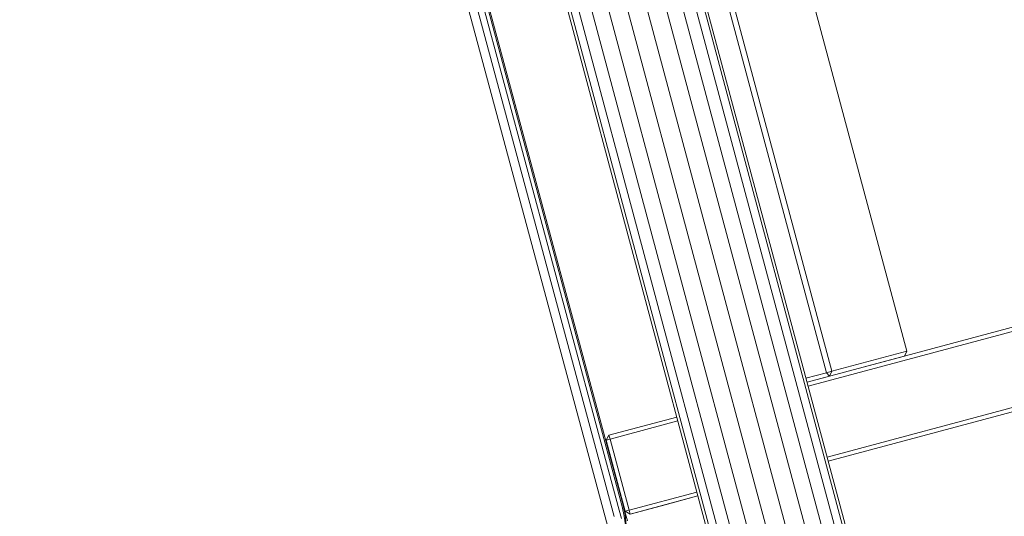
# Model space of a CAD drawing. Units: millimetres. Extents: x 741084 to 757005, y 144024 to 168216.
# Drawn here: x 748479 to 748720, y 149842 to 149963 of the extents above; entities that cross this region are included whole.
import ezdxf

# ---------------------------------------------------------------- set-up
doc = ezdxf.new("R2010")
doc.units = ezdxf.units.MM
doc.header["$PDSIZE"] = -1
doc.layers.add('размер', color=92, linetype='Continuous', lineweight=15)
doc.dimstyles.new('Размер М1.1', dxfattribs={"dimtxt": 300, "dimasz": 200, "dimexe": 1, "dimexo": 1, "dimgap": 50, "dimtad": 1, "dimdec": 0, "dimzin": 0, "dimtxsty": 'Standard', "dimcen": 2.5, "dimazin": 0, "dimtfac": 1, "dimtmove": 0, "dimatfit": 3, "dimfxl": 1, "dimtzin": 0, "dimarcsym": 0})

# ---------------------------------------------------------------- blocks, each defined once
blk = doc.blocks.new('*D26')
at = {"layer": 'Defpoints', "color": 0, "transparency": 16777216}
for p in [(753592.03, 158650.45, 349.74), (741596.69, 144023.91), (751591.02, 144023.91, 349.74)]:
    blk.add_point(p, dxfattribs=at)
at = {"layer": 'размер', "color": 0, "lineweight": -2, "transparency": 16777216}
for p, q in [((753591.03, 158650.45), (741595.69, 158650.45)), ((741596.69, 158450.45), (741596.69, 144223.91)), ((751590.02, 144023.91), (741595.69, 144023.91))]:
    blk.add_line(p, q, dxfattribs=at)
at = {"layer": 'размер', "color": 0, "transparency": 16777216}
for points in [[(741563.36, 158450.45), (741630.03, 158450.45), (741596.69, 158650.45)], [(741563.36, 144223.91), (741630.03, 144223.91), (741596.69, 144023.91)]]:
    blk.add_solid(points, dxfattribs=at)
at = {"layer": 'размер', "color": 0, "transparency": 16777216, "insert": (741346.69, 151337.18), "char_height": 400, "attachment_point": 5, "rotation": 90}
blk.add_mtext('14500', dxfattribs=at)
blk = doc.blocks.new('*D29')
at = {"layer": 'Defpoints', "color": 0, "transparency": 16777216}
for p in [(754165.75, 156831.4, 349.74), (742989.38, 145524.06), (749448.19, 145524.06, 349.74)]:
    blk.add_point(p, dxfattribs=at)
at = {"layer": 'размер', "color": 0, "lineweight": -2, "transparency": 16777216}
for p, q in [((754164.75, 156831.4), (742988.38, 156831.4)), ((742989.38, 156631.4), (742989.38, 145724.06)), ((749447.19, 145524.06), (742988.38, 145524.06))]:
    blk.add_line(p, q, dxfattribs=at)
at = {"layer": 'размер', "color": 0, "transparency": 16777216}
for points in [[(742956.05, 156631.4), (743022.72, 156631.4), (742989.38, 156831.4)], [(742956.05, 145724.06), (743022.72, 145724.06), (742989.38, 145524.06)]]:
    blk.add_solid(points, dxfattribs=at)
at = {"layer": 'размер', "color": 0, "transparency": 16777216, "insert": (742739.38, 151177.73), "char_height": 400, "attachment_point": 5, "rotation": 90}
blk.add_mtext('11200', dxfattribs=at)

msp = doc.modelspace()

# ---------------------------------------------------------------- linework, layer by layer
at = {"color": 0, "linetype": 'Continuous', "lineweight": 0}
for p, q in [((748685.62, 149820.32, 349.74), (748532.4, 150392.14, 349.74)), ((748686.21, 149820.72, 349.74), (748533.11, 150392.09, 349.74)), ((748676.95, 149818, 349.74), (748523.73, 150389.82, 349.74)), ((748680.78, 149818.98, 349.74), (748527.53, 150390.88, 349.74)), ((748683.72, 149819.86, 349.74), (748530.53, 150391.59, 349.74)), ((748672.56, 149816.95, 349.74), (748519.41, 150388.53, 349.74)), ((748659.93, 149813.29, 349.74), (748506.63, 150385.38, 349.74)), ((748663.7, 149814.48, 349.74), (748510.5, 150386.23, 349.74)), ((748667.98, 149815.92, 349.74), (748514.92, 150387.13, 349.74)), ((748654.31, 149812.23, 349.74), (748501.25, 150383.49, 349.74)), ((748655.04, 149812.11, 349.74), (748501.81, 150383.96, 349.74)), ((748656.96, 149812.48, 349.74), (748503.66, 150384.6, 349.74)), ((748486.4, 150346.28, 349.74), (748622.93, 149839.5, 349.74)), ((748488.95, 150345.23, 349.74), (748624.6, 149841.69, 349.74)), ((748490.77, 150344.48, 349.74), (748625.8, 149843.25, 349.74)), ((748626.52, 149844.19, 349.74), (748491.86, 150344.03, 349.74)), ((748626.76, 149844.5, 349.74), (748492.22, 150343.88, 349.74)), ((748677.83, 149877.24, 349.74), (748554.11, 150338.96, 349.74)), ((748676.51, 149876.89, 349.74), (748552.79, 150338.6, 349.74)), ((748671.77, 149874.58, 349.74), (749167.14, 150007.31, 349.74)), ((749167.85, 150006.47, 349.74), (748672.03, 149873.61, 349.74)), ((748671.77, 149874.58, 349.74), (749130.37, 149997.46, 349.74)), ((748676.69, 149856.23, 349.74), (749172.51, 149989.08, 349.74)), ((748676.95, 149855.26, 349.74), (749172.32, 149987.99, 349.74)), ((748696.18, 149882.16, 349.74), (748671.43, 149974.53, 349.74)), ((748677.83, 149877.24, 349.74), (748696.18, 149882.16, 349.74)), ((748695.6, 149880.97, 349.74), (748696.18, 149882.16, 349.74)), ((748695.6, 149880.97, 349.74), (748677.25, 149876.05, 349.74)), ((748671.51, 149875.55, 349.74), (748676.51, 149876.89, 349.74)), ((748677.83, 149877.24, 349.74), (748676.51, 149876.89, 349.74)), ((748676.51, 149876.89, 349.74), (748677.25, 149876.05, 349.74)), ((748677.83, 149877.24, 349.74), (748677.25, 149876.05, 349.74)), ((748677.25, 149876.05, 349.74), (748671.77, 149874.58, 349.74)), ((748623.29, 149861.59, 349.74), (748639.9, 149866.04, 349.74)), ((748623.55, 149860.62, 349.74), (748640.16, 149865.07, 349.74)), ((748623.29, 149861.59, 349.74), (748622.58, 149860.36, 349.74)), ((748623.55, 149860.62, 349.74), (748622.58, 149860.36, 349.74)), ((748627.24, 149842.98, 349.74), (748622.58, 149860.36, 349.74)), ((748623.55, 149860.62, 349.74), (748623.29, 149861.59, 349.74)), ((748623.55, 149860.62, 349.74), (748628.21, 149843.24, 349.74)), ((748628.21, 149843.24, 349.74), (748644.82, 149847.69, 349.74)), ((748628.47, 149842.27, 349.74), (748645.07, 149846.72, 349.74)), ((748645.07, 149846.72, 349.74), (748636.15, 149844.33, 349.74)), ((748625.8, 149843.25, 349.74), (748626.34, 149841.23, 349.74)), ((748626.52, 149844.19, 349.74), (748627.02, 149841.81, 349.74)), ((748626.76, 149844.5, 349.74), (748627.27, 149842.08, 349.74)), ((748626.78, 149844.43, 349.74), (748627.8, 149840.64, 349.74)), ((748628.21, 149843.24, 349.74), (748627.24, 149842.98, 349.74)), ((748628.47, 149842.27, 349.74), (748627.24, 149842.98, 349.74)), ((748628.47, 149842.27, 349.74), (748628.21, 149843.24, 349.74)), ((748628.47, 149842.27, 349.74), (748636.15, 149844.33, 349.74)), ((748627.3, 149839.65, 349.74), (748627.02, 149841.81, 349.74)), ((748627.49, 149839.65, 349.74), (748627.27, 149842.08, 349.74))]:
    msp.add_line(p, q, dxfattribs=at)

# ---------------------------------------------------------------- dimensions: what is measured, and where the dimension line sits
at = {"layer": 'размер'}
for base, p1, p2, text, picture, middle in [((741596.69, 144023.91), (753592.03, 158650.45, 349.74), (751591.02, 144023.91, 349.74), '14500', '*D26', (741346.69, 151337.18)), ((742989.38, 145524.06), (754165.75, 156831.4, 349.74), (749448.19, 145524.06, 349.74), '11200', '*D29', (742739.38, 151177.73))]:
    dim = msp.add_linear_dim(base=base, p1=p1, p2=p2, angle=90, text=text, dimstyle='Размер М1.1', override={"dimtxt": 400}, dxfattribs=at)
    dim.commit()
    dim.dimension.update_dxf_attribs({"geometry": picture, "text_midpoint": middle})

doc.saveas('drawing.dxf')
